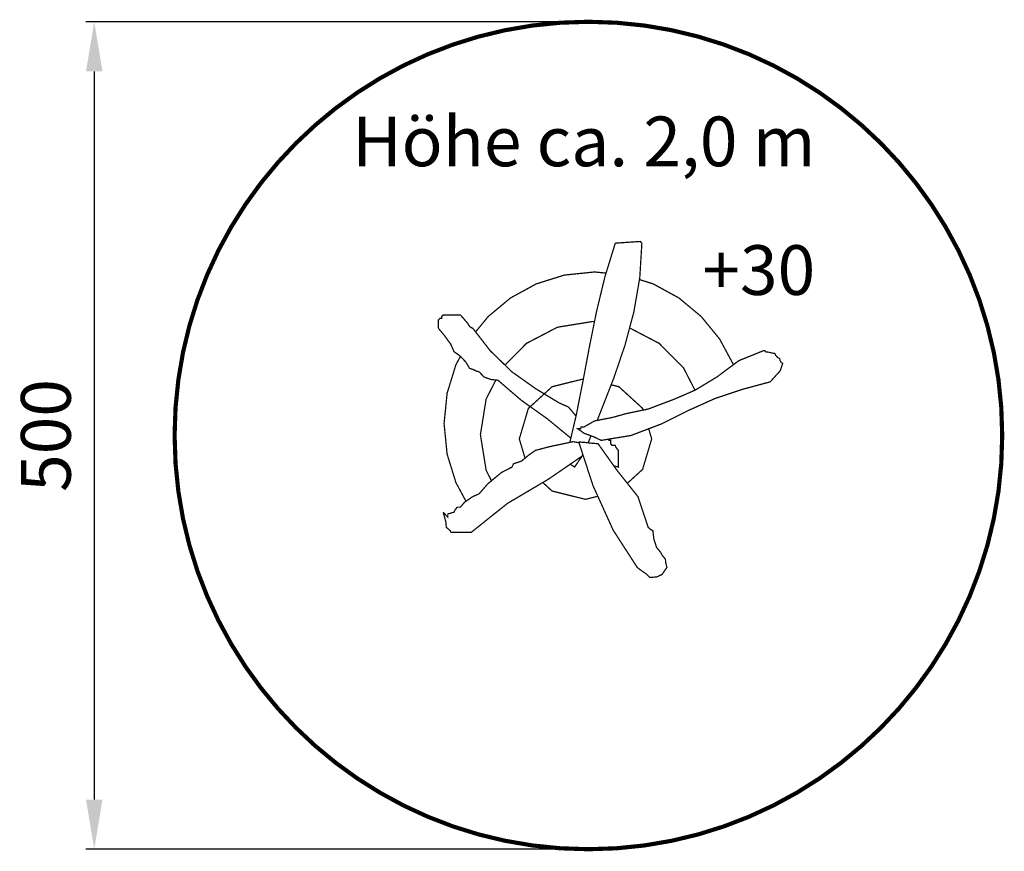
# Model space of a CAD drawing. Extents: x -356 to 238, y 65 to 567.
import ezdxf

# ---------------------------------------------------------------- set-up
doc = ezdxf.new("R2010")
doc.units = 0
doc.header["$LTSCALE"] = 20
doc.header["$MEASUREMENT"] = 0
doc.header["$PDMODE"] = 35
doc.header["$PDSIZE"] = 0.000315
doc.linetypes.add('STRICHLINIEX2', pattern=[1.5, 1, -0.5])
doc.layers.get('0').update_dxf_attribs({"linetype": 'CONTINUOUS'})
doc.layers.get('Defpoints').update_dxf_attribs({"linetype": 'CONTINUOUS'})
doc.styles.get("Standard").update_dxf_attribs({"font": 'ARIAL.TTF', "height": 30})
doc.dimstyles.new('Kopie von ISO-25', dxfattribs={"dimtxt": 30, "dimasz": 30, "dimexe": 5, "dimexo": 10, "dimgap": 10, "dimtad": 1, "dimdec": 0, "dimtxsty": 'Standard', "dimcen": 2.5, "dimclrd": 256, "dimclre": 256, "dimclrt": 256, "dimadec": 0, "dimazin": 0, "dimtfac": 1, "dimtdec": 0, "dimtmove": 0, "dimatfit": 3, "dimfxl": 0, "dimarcsym": 0})

# ---------------------------------------------------------------- blocks, each defined once
blk = doc.blocks.new('*D0')
at = {"linetype": 'Continuous', "lineweight": -2}
for p, q in [((-22.58, 565.44), (-315.88, 565.44)), ((-310.88, 535.44), (-310.88, 95.84)), ((-22.58, 65.84), (-315.88, 65.84))]:
    blk.add_line(p, q, dxfattribs=at)
at = {"linetype": 'Continuous'}
for points in [[(-315.88, 535.44), (-305.88, 535.44), (-310.88, 565.44)], [(-315.88, 95.84), (-305.88, 95.84), (-310.88, 65.84)]]:
    blk.add_solid(points, dxfattribs=at)
at = {"layer": 'Defpoints', "color": 0, "linetype": 'Continuous'}
for p in [(-12.58, 565.44), (-310.88, 65.84), (-12.58, 65.84)]:
    blk.add_point(p, dxfattribs=at)
at = {"linetype": 'Continuous', "insert": (-336.2, 315.64), "char_height": 30, "attachment_point": 5, "rotation": 90}
blk.add_mtext('500', dxfattribs=at)

msp = doc.modelspace()

# ---------------------------------------------------------------- linework, layer by layer
at = {"linetype": 'STRICHLINIEX2', "const_width": 2.51, "flags": 128}
msp.add_lwpolyline([(-12.58, 565.44), (4.48, 564.86), (21.23, 563.15), (37.65, 560.35), (53.69, 556.49), (69.32, 551.61), (84.49, 545.76), (99.17, 538.96), (113.33, 531.25), (126.92, 522.68), (139.9, 513.28), (152.24, 503.08), (163.91, 492.13), (174.86, 480.47), (185.05, 468.13), (194.45, 455.14), (203.03, 441.55), (210.73, 427.4), (217.53, 412.72), (223.39, 397.54), (228.26, 381.92), (232.12, 365.88), (234.93, 349.46), (236.64, 332.7), (237.21, 315.64), (236.64, 298.58), (234.93, 281.82), (232.12, 265.41), (228.26, 249.37), (223.39, 233.74), (217.53, 218.57), (210.73, 203.89), (203.03, 189.73), (194.45, 176.14), (185.05, 163.16), (174.86, 150.81), (163.91, 139.15), (152.24, 128.2), (139.9, 118.01), (126.92, 108.6), (113.33, 100.03), (99.17, 92.33), (84.49, 85.53), (69.32, 79.67), (53.69, 74.79), (37.65, 70.94), (21.23, 68.13), (4.48, 66.42), (-12.58, 65.84), (-12.58, 65.84), (-29.64, 66.42), (-46.4, 68.13), (-62.82, 70.94), (-78.86, 74.79), (-94.49, 79.67), (-109.66, 85.53), (-124.34, 92.33), (-138.49, 100.03), (-152.08, 108.6), (-165.07, 118.01), (-177.41, 128.2), (-189.08, 139.15), (-200.02, 150.81), (-210.22, 163.16), (-219.62, 176.14), (-228.19, 189.73), (-235.9, 203.89), (-242.7, 218.57), (-248.56, 233.74), (-253.43, 249.37), (-257.29, 265.41), (-260.09, 281.82), (-261.8, 298.58), (-262.38, 315.64), (-261.8, 332.7), (-260.09, 349.46), (-257.29, 365.88), (-253.43, 381.92), (-248.56, 397.54), (-242.7, 412.72), (-235.9, 427.4), (-228.19, 441.55), (-219.62, 455.14), (-210.22, 468.13), (-200.02, 480.47), (-189.08, 492.13), (-177.41, 503.08), (-165.07, 513.28), (-152.08, 522.68), (-138.49, 531.25), (-124.34, 538.96), (-109.66, 545.76), (-94.49, 551.61), (-78.86, 556.49), (-62.82, 560.35), (-46.4, 563.15), (-29.64, 564.86), (-12.58, 565.44), (-12.58, 565.44)], dxfattribs=at)
at = {"linetype": 'Continuous', "const_width": 0.761}
for points in [[(3.64, 431.78), (-2.66, 411.31), (-7.7, 390.41), (-11.95, 369.35), (-15.89, 348.37), (-19.98, 327.72), (-23.8, 311.49)], [(-7.25, 324.76), (-4.87, 330.88), (2.77, 350.38), (9.49, 370.17), (14.86, 390.31), (18.41, 410.82), (19.69, 431.78), (18.75, 432.79), (3.64, 431.78)], [(-80.67, 378.19), (-73.04, 387.5), (-59.57, 398.7), (-44.12, 407.16), (-27.07, 412.51), (-8.78, 414.38)], [(-8.78, 414.38), (-1.93, 413.68)], [(18.23, 409.78), (26.56, 407.16), (42.01, 398.7), (55.48, 387.5), (66.6, 373.93), (74.98, 358.41)], [(-20.06, 327.4), (-24.7, 332.89), (-30.27, 335.32), (-38.35, 340.22), (-44.54, 343.99), (-58.75, 354.08), (-71.9, 366.87), (-82.33, 380.32), (-84.21, 381.33), (-85.47, 383.38), (-87.99, 386.34), (-89.88, 388.39), (-100.27, 388.39), (-101.22, 387.38), (-101.22, 386.37), (-102.16, 386.37), (-103.11, 385.36), (-103.11, 383.83), (-103.11, 381.85), (-103.11, 380.32)], [(-103.11, 380.32), (-99.82, 376.43), (-95.69, 370.75), (-93.66, 366.19), (-89.95, 363.58), (-86.66, 360.06), (-84.21, 356.1), (-82.33, 355.58), (-80.44, 354.61), (-78.55, 354.08), (-75.61, 350.98), (-71.41, 349.45), (-67.21, 349.04), (-53.18, 336.97), (-37.47, 325.79), (-23.2, 314.04)], [(-62.96, 358.18), (-49.95, 371.27), (-31.33, 381), (-9.92, 384.49)], [(-9.92, 384.49), (-8.93, 384.33)], [(12.27, 380.59), (30.12, 371.27), (44.82, 356.46), (51.77, 342.97)], [(-86.48, 275.94), (-92.56, 287.19), (-97.87, 304.36), (-99.72, 322.78), (-97.87, 341.2), (-92.56, 358.38), (-89.82, 363.44)], [(91.49, 366.19), (78.26, 360.85), (65.04, 351.02), (51.81, 342.99), (39.15, 337.53), (23.54, 331.62), (10.25, 328.86), (1.96, 326.54), (-8.86, 324.45), (-15.26, 320.79), (-17.15, 320.79), (-17.15, 319.78), (-19.04, 319.78), (-15.36, 317.05), (-9.17, 314.77), (-4.87, 312.71), (13.05, 315.63), (31.38, 322.58), (48.03, 330.88), (63.92, 338.01), (80.64, 343.58), (97.15, 348.03), (99.95, 351.13), (103.17, 354.68), (104.71, 359.13), (103.8, 359.69), (103.1, 360.92), (102.82, 362.16), (101.67, 362.72), (100.51, 363.95), (99.99, 365.18), (98.1, 365.45), (96.21, 365.93), (94.32, 366.19), (94, 366.87), (93.06, 366.87), (91.49, 366.19)], [(-71.09, 288.32), (-74.31, 294.58), (-77.78, 316.14), (-74.31, 337.71), (-68.42, 349.16)], [(-50.84, 301.95), (-54.3, 313.6), (-48.83, 332), (-34.49, 345.11), (-15.62, 349.78)], [(1.15, 346.26), (5.79, 345.11), (20.14, 332), (20.44, 330.98)], [(-12.74, 311.24), (-11, 315.44)], [(23.8, 319.7), (25.61, 313.6), (20.14, 295.21), (10.91, 286.77)], [(-18.09, 311.29), (-21.94, 311.89), (-36.28, 308.83), (-44.54, 306.66), (-48.81, 303.67), (-52.87, 300.23), (-57.76, 298.59), (-58.71, 296.57), (-65.11, 293.28), (-73.4, 286.4), (-78.55, 280.43), (-82.33, 278.78), (-87.36, 275.34), (-89.88, 272.35), (-90.83, 272.35), (-91.77, 272.35), (-92.26, 271.79), (-93.17, 270.56), (-93.66, 269.33), (-94.85, 269.06), (-96.25, 268.58), (-97.44, 268.32), (-97.44, 267.31), (-97.44, 266.3), (-100.27, 269.33)], [(34.81, 236.03), (31.9, 231.77), (28.58, 230.2), (24.42, 229.97), (22.46, 231.99), (19.45, 234.01), (16.86, 236.03), (2.34, 258.52), (-9.87, 285.51), (-18.09, 310.7), (-18.09, 311.71), (-14.52, 311.44), (-10.32, 310.96), (-6.76, 310.7), (4.44, 294.93), (17.32, 278.71), (23.47, 260.24), (24, 259.72), (25.15, 258.75), (26.31, 258.23), (26.9, 253.26), (28.55, 248.06), (31.03, 245.11), (31.76, 243.61), (33.13, 241.89), (33.86, 241.07), (34.11, 238.87), (34.56, 236.89), (34.81, 236.03)], [(2.76, 297.3), (5.52, 296.57), (5.52, 306.66), (4.62, 307.67), (3.92, 308.68), (3.64, 309.69), (1.75, 309.69), (0.8, 310.7), (0.8, 312.71), (-0.14, 312.71), (-0.14, 313.48)], [(-100.27, 269.33), (-99.36, 266.07), (-98.66, 263.5), (-98.38, 260.24), (-97.23, 259.24), (-96.08, 258.23), (-95.55, 257.22), (-83.27, 257.22), (-61.4, 274.67), (-36.81, 289.21), (-15.79, 303.63)], [(-23.69, 298.21), (-23.3, 298.06), (-21.69, 297.09), (-20.92, 296.57), (-15.9, 303.98)], [(-6.9, 278.95), (-14.35, 277.11), (-34.49, 282.1), (-40.12, 287.25)]]:
    msp.add_lwpolyline(points, dxfattribs=at)

# ---------------------------------------------------------------- texts
at = {"linetype": 'Continuous', "char_height": 30, "attachment_point": 1}
for s, width, insert in [('Höhe ca. 2,0 m', 280.171, (-155.13, 508.22)), ('+30', 100.5135, (56.18, 430.52))]:
    msp.add_mtext_dynamic_manual_height_columns(s, width=width, gutter_width=150, heights=[0], dxfattribs=dict(at, insert=insert))

# ---------------------------------------------------------------- dimensions: what is measured, and where the dimension line sits
at = {"linetype": 'Continuous'}
dim = msp.add_linear_dim(base=(-310.88, 65.84), p1=(-12.58, 565.44), p2=(-12.58, 65.84), angle=90, dimstyle='Kopie von ISO-25', dxfattribs=at)
dim.commit()
dim.dimension.update_dxf_attribs({"geometry": '*D0', "text_midpoint": (-336.2, 315.64)})

doc.saveas('drawing.dxf')
